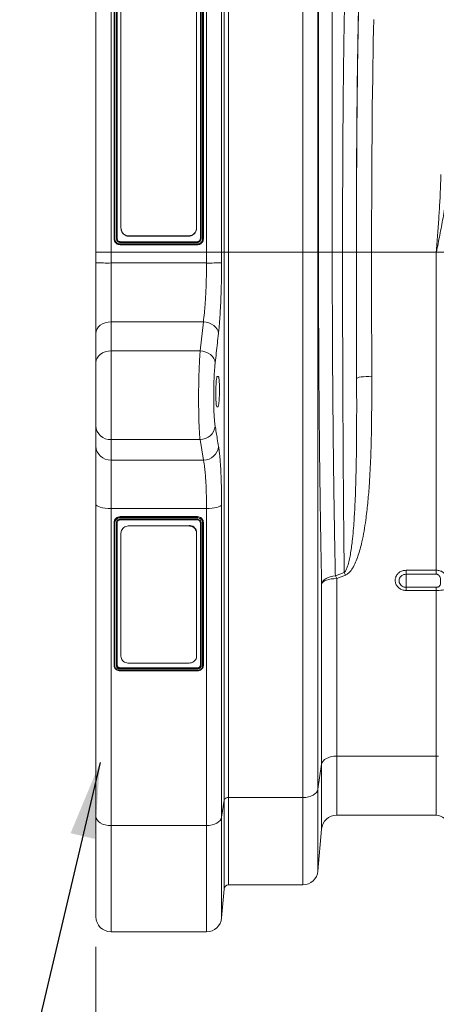
# Model space of a CAD drawing. Units: millimetres. Extents: x -8874 to -2347, y 10743 to 19159.
# Drawn here: x -7390 to -7115, y 16471 to 17122 of the extents above; entities that cross this region are included whole.
import ezdxf

# ---------------------------------------------------------------- set-up
doc = ezdxf.new("R2010")
doc.units = ezdxf.units.MM
doc.linetypes.add('SLD-SOLID', pattern=[0])
doc.layers.add('ACO_DIMS', color=8, linetype='Continuous')
doc.layers.add('ACO_DRAINAGE', color=7, linetype='SLD-SOLID')
doc.styles.add('SLDTEXTSTYLE0', font='TXT', dxfattribs={"width": 0.605})
doc.dimstyles.new('SLDDIMSTYLE3', dxfattribs={"dimtxt": 3, "dimasz": 3, "dimexe": 0, "dimexo": 0.0625, "dimgap": 0.75, "dimtad": 2, "dimdec": 0, "dimlfac": 10, "dimrnd": 1e-09, "dimzin": 12, "dimdsep": 46, "dimtxsty": 'SLDTEXTSTYLE0', "dimsah": 1, "dimcen": 0.09, "dimadec": 0, "dimazin": 3, "dimtfac": 1, "dimtmove": 0, "dimatfit": 0, "dimfxl": 0, "dimfrac": 2, "dimtolj": 1, "dimtzin": 12, "dimarcsym": 0})

# ---------------------------------------------------------------- blocks, each defined once
blk = doc.blocks.new('ACO - 32821 - FRONT')
at = {"layer": 'ACO_DRAINAGE', "linetype": 'Continuous', "lineweight": 0}
for p, q in [((-1030, 657), (-1030, 392)), ((-966.88, 392), (-966.88, 657)), ((-1040, 392), (-1040, 647)), ((-956.91, 647.87), (-956.91, 392)), ((-955.24, 392), (-955.24, 628.73)), ((-952.25, 625.99), (-952.25, 392)), ((-903.19, 392), (-903.19, 614.89)), ((-1027.94, 401.02), (-1027.94, 609.84)), ((-1027.44, 610.25), (-1027.44, 401.05)), ((-1026.44, 401.03), (-1026.44, 610.25)), ((-1025.94, 609.84), (-1025.94, 401.02)), ((-1023.44, 408.46), (-1023.44, 605.96)), ((-973.44, 605.96), (-973.44, 408.46)), ((-970.94, 401.02), (-970.94, 609.84)), ((-970.44, 610.25), (-970.44, 401.03)), ((-969.44, 401.03), (-969.44, 610.24)), ((-968.94, 609.84), (-968.94, 401.02)), ((-893.23, 596.38), (-893.23, 392)), ((-892.86, 392), (-892.86, 581.04)), ((-883.77, 573.25), (-883.77, 392)), ((-1023.44, 408.2), (-1023.44, 408.46)), ((-973.44, 408.46), (-973.44, 408.2)), ((-1027.94, 401), (-1027.94, 401.02)), ((-972.94, 399.01), (-1023.94, 399.01)), ((-972.94, 398.52), (-1023.94, 398.52)), ((-1023.94, 397.52), (-972.96, 397.52)), ((-972.94, 397.01), (-1023.94, 397.01)), ((-1023.94, 397), (-1023.94, 397.01)), ((-1023.94, 397), (-972.94, 397)), ((-978.44, 402.92), (-1018.44, 402.92)), ((-1018.44, 402.92), (-1018.44, 402.66)), ((-978.44, 402.66), (-1018.44, 402.66)), ((-978.44, 402.66), (-978.44, 402.92)), ((-972.94, 397), (-972.94, 397.01)), ((-968.94, 401), (-968.94, 401.02)), ((-1030, 392), (-1040, 392)), ((-1040, 385.06), (-1040, 392)), ((-1030, 392), (-1030, 384.95)), ((-966.88, 392), (-1030, 392)), ((-956.91, 392), (-966.88, 392)), ((-966.88, 384.95), (-966.88, 392)), ((-956.91, 392), (-956.91, 385.05)), ((-955.24, 392), (-956.91, 392)), ((-955.24, 30.07), (-955.24, 392)), ((-955.24, 392), (-952.25, 392)), ((-952.25, 392), (-952.25, 31.7)), ((-903.19, 392), (-952.25, 392)), ((-903.19, 31.7), (-903.19, 392)), ((-893.23, 392), (-903.19, 392)), ((-893.23, 392), (-893.23, 37.15)), ((-892.86, 392), (-893.23, 392)), ((-883.77, 392), (-892.86, 392)), ((-876.97, 392), (-883.77, 392)), ((-867.84, 392), (-876.97, 392)), ((-857.79, 392), (-867.78, 392)), ((-815.01, 392), (-857.79, 392)), ((-807.08, 392), (-815.01, 392)), ((-815.01, 181.91), (-815.01, 392)), ((-1040, 338.43), (-1040, 385.06)), ((-1030, 384.95), (-1030, 346.09)), ((-1030, 384.95), (-966.88, 384.95)), ((-1033.83, 345.51), (-1035.56, 344.8)), ((-1031.95, 345.94), (-1033.83, 345.51)), ((-1030, 346.09), (-1031.95, 345.94)), ((-1030, 346.09), (-1030, 326.81)), ((-968.94, 346.09), (-1030, 346.09)), ((-971.1, 326.81), (-968.94, 346.09)), ((-967.06, 345.86), (-968.94, 346.09)), ((-965.24, 345.37), (-967.06, 345.86)), ((-963.56, 344.63), (-965.24, 345.37)), ((-1039.81, 339.92), (-1040, 338.43)), ((-1040, 319.15), (-1040, 338.43)), ((-1039.24, 341.36), (-1039.81, 339.92)), ((-1038.31, 342.68), (-1039.24, 341.36)), ((-1037.07, 343.84), (-1038.31, 342.68)), ((-1035.56, 344.8), (-1037.07, 343.84)), ((-962.07, 343.66), (-963.56, 344.63)), ((-960.83, 342.51), (-962.07, 343.66)), ((-959.88, 341.21), (-960.83, 342.51)), ((-959.25, 339.81), (-959.88, 341.21)), ((-958.98, 338.36), (-959.25, 339.81)), ((-1035.56, 325.52), (-1037.07, 324.57)), ((-1033.83, 326.23), (-1035.56, 325.52)), ((-1031.95, 326.66), (-1033.83, 326.23)), ((-1030, 326.81), (-1031.95, 326.66)), ((-1030, 326.81), (-1030, 268.28)), ((-971.1, 326.81), (-1030, 326.81)), ((-969.22, 326.59), (-971.1, 326.81)), ((-967.4, 326.09), (-969.22, 326.59)), ((-965.71, 325.34), (-967.4, 326.09)), ((-964.22, 324.38), (-965.71, 325.34)), ((-1039.81, 320.65), (-1040, 319.15)), ((-1040, 277.34), (-1040, 319.15)), ((-1039.24, 322.08), (-1039.81, 320.65)), ((-1038.31, 323.41), (-1039.24, 322.08)), ((-1037.07, 324.57), (-1038.31, 323.41)), ((-962.98, 323.22), (-964.22, 324.38)), ((-962.03, 321.91), (-962.98, 323.22)), ((-961.41, 320.51), (-962.03, 321.91)), ((-961.14, 319.06), (-961.41, 320.51)), ((-959.76, 310), (-959.07, 310)), ((-867.45, 308.88), (-867.68, 308.59)), ((-866.87, 309.15), (-867.45, 308.88)), ((-865.93, 309.4), (-866.87, 309.15)), ((-864.69, 309.62), (-865.93, 309.4)), ((-863.18, 309.81), (-864.69, 309.62)), ((-861.46, 309.94), (-863.18, 309.81)), ((-859.61, 310.03), (-861.46, 309.94)), ((-857.68, 310.06), (-859.61, 310.03)), ((-959.31, 290), (-960.01, 290)), ((-1040, 263.82), (-1040, 277.34)), ((-971.14, 268.28), (-1030, 268.28)), ((-1030, 268.28), (-1030, 254.76)), ((-968.86, 254.76), (-971.14, 268.28)), ((-1040, 225.44), (-1040, 263.82)), ((-1030, 254.76), (-968.86, 254.76)), ((-1030, 254.76), (-1030, 222.77)), ((-1040, 19.17), (-1040, 225.44)), ((-1039.81, 224.92), (-1040, 225.44)), ((-1039.24, 224.42), (-1039.81, 224.92)), ((-1038.31, 223.96), (-1039.24, 224.42)), ((-1037.07, 223.55), (-1038.31, 223.96)), ((-1035.56, 223.22), (-1037.07, 223.55)), ((-1033.83, 222.97), (-1035.56, 223.22)), ((-1031.95, 222.82), (-1033.83, 222.97)), ((-1030, 222.77), (-1031.95, 222.82)), ((-966.88, 222.77), (-1030, 222.77)), ((-1030, 222.77), (-1030, 13.21)), ((-965.03, 222.82), (-966.88, 222.77)), ((-966.88, 13.21), (-966.88, 222.77)), ((-963.25, 222.95), (-965.03, 222.82)), ((-961.59, 223.17), (-963.25, 222.95)), ((-960.12, 223.47), (-961.59, 223.17)), ((-958.88, 223.84), (-960.12, 223.47)), ((-957.91, 224.26), (-958.88, 223.84)), ((-957.25, 224.72), (-957.91, 224.26)), ((-956.91, 225.2), (-957.25, 224.72)), ((-956.91, 225.2), (-956.91, 18.65)), ((-972.94, 217.32), (-1023.94, 217.32)), ((-1023.94, 217.32), (-1023.94, 217.18)), ((-1023.94, 217.18), (-972.94, 217.18)), ((-1023.94, 215.6), (-972.94, 215.6)), ((-1023.94, 215.24), (-972.93, 215.24)), ((-972.94, 216.56), (-1023.92, 216.56)), ((-972.94, 217.32), (-972.94, 217.18)), ((-1027.94, 213.47), (-1027.94, 213.33)), ((-1027.94, 118.99), (-1027.94, 213.33)), ((-1027.44, 213.19), (-1027.44, 118.8)), ((-1026.44, 118.78), (-1026.44, 213.19)), ((-1025.94, 213.33), (-1025.94, 118.99)), ((-1018.44, 211.54), (-1018.44, 211.19)), ((-1018.44, 211.19), (-978.44, 211.19)), ((-978.44, 211.19), (-978.44, 211.54)), ((-970.94, 118.99), (-970.94, 213.33)), ((-970.44, 213.19), (-970.44, 118.78)), ((-969.44, 118.78), (-969.44, 213.18)), ((-968.94, 213.47), (-968.94, 213.33)), ((-968.94, 213.33), (-968.94, 118.99)), ((-1023.44, 206.39), (-1023.44, 206.74)), ((-1023.44, 125.11), (-1023.44, 206.39)), ((-973.44, 206.74), (-973.44, 206.39)), ((-973.44, 206.39), (-973.44, 125.11)), ((-889.03, 175.64), (-887.91, 176.41)), ((-887.91, 176.41), (-886.58, 177.06)), ((-886.12, 175.81), (-887.59, 175.38)), ((-886.58, 177.06), (-885.07, 177.57)), ((-884.46, 176.13), (-886.12, 175.81)), ((-885.07, 177.57), (-883.43, 177.93)), ((-882.68, 176.33), (-884.46, 176.13)), ((-883.43, 177.93), (-881.71, 178.13)), ((-880.84, 176.4), (-882.68, 176.33)), ((-881.71, 178.13), (-875.87, 180.46)), ((-875, 178.74), (-880.84, 176.4)), ((-880.84, 176.4), (-880.84, 59.14)), ((-835, 181.91), (-815.01, 181.91)), ((-835, 181.91), (-835, 179.29)), ((-815.01, 179.29), (-835, 179.29)), ((-835, 179.29), (-835, 170.65)), ((-815.01, 179.29), (-815.01, 181.91)), ((-890.8, 172.87), (-890.5, 173.84)), ((-890.47, 173.57), (-890.8, 172.87)), ((-890.8, 53.69), (-890.8, 172.87)), ((-890.5, 173.84), (-889.9, 174.77)), ((-889.81, 174.24), (-890.47, 173.57)), ((-889.9, 174.77), (-889.03, 175.64)), ((-888.84, 174.85), (-889.81, 174.24)), ((-887.59, 175.38), (-888.84, 174.85)), ((-835, 168.6), (-835, 170.65)), ((-835, 170.65), (-815.01, 170.65)), ((-815.01, 168.6), (-815.01, 170.65)), ((-815.01, 168.6), (-835, 168.6)), ((-815.01, 59.14), (-815.01, 168.6)), ((-1023.94, 117.4), (-972.94, 117.4)), ((-1023.94, 117.4), (-1023.94, 117.19)), ((-1023.94, 117.19), (-972.94, 117.19)), ((-978.44, 120.56), (-1018.44, 120.56)), ((-972.94, 117.4), (-972.94, 117.19)), ((-972.94, 116.52), (-1023.94, 116.52)), ((-1023.94, 115.62), (-972.96, 115.62)), ((-1023.94, 115.34), (-972.94, 115.34)), ((-972.94, 115.39), (-972.94, 115.34)), ((-884.46, 58.73), (-886.12, 58.24)), ((-882.68, 59.04), (-884.46, 58.73)), ((-880.84, 59.14), (-882.68, 59.04)), ((-815.01, 59.14), (-880.84, 59.14)), ((-880.84, 59.14), (-880.84, 20)), ((-815.01, 59.14), (-815.01, 20)), ((-813.58, 59.06), (-815.01, 59.14)), ((-890.8, 53.69), (-893.23, 37.15)), ((-890.47, 54.78), (-890.8, 53.69)), ((-890.8, 10.87), (-890.8, 53.69)), ((-889.81, 55.81), (-890.47, 54.78)), ((-888.84, 56.75), (-889.81, 55.81)), ((-887.59, 57.57), (-888.84, 56.75)), ((-886.12, 58.24), (-887.59, 57.57)), ((-897.91, 32.6), (-899.56, 32.11)), ((-896.43, 33.27), (-897.91, 32.6)), ((-895.19, 34.09), (-896.43, 33.27)), ((-894.22, 35.03), (-895.19, 34.09)), ((-893.56, 36.06), (-894.22, 35.03)), ((-893.23, 37.15), (-893.56, 36.06)), ((-893.23, 37.15), (-893.23, -16.87)), ((-955.24, 30.07), (-956.91, 18.65)), ((-955.24, -28.74), (-955.24, 30.07)), ((-903.19, 31.7), (-952.25, 31.7)), ((-952.25, 31.7), (-952.25, -26)), ((-901.34, 31.8), (-903.19, 31.7)), ((-903.19, -26), (-903.19, 31.7)), ((-899.56, 32.11), (-901.34, 31.8)), ((-880.84, 20), (-815.01, 20)), ((-1040, -47), (-1040, 19.17)), ((-1039.81, 18.01), (-1040, 19.17)), ((-1039.24, 16.89), (-1039.81, 18.01)), ((-1038.31, 15.86), (-1039.24, 16.89)), ((-1037.07, 14.96), (-1038.31, 15.86)), ((-1035.56, 14.21), (-1037.07, 14.96)), ((-1033.83, 13.66), (-1035.56, 14.21)), ((-1031.95, 13.32), (-1033.83, 13.66)), ((-1030, 13.21), (-1031.95, 13.32)), ((-966.88, 13.21), (-1030, 13.21)), ((-1030, 13.21), (-1030, -57)), ((-965.03, 13.31), (-966.88, 13.21)), ((-966.88, -57), (-966.88, 13.21)), ((-963.25, 13.61), (-965.03, 13.31)), ((-961.59, 14.11), (-963.25, 13.61)), ((-960.12, 14.78), (-961.59, 14.11)), ((-958.88, 15.59), (-960.12, 14.78)), ((-957.91, 16.54), (-958.88, 15.59)), ((-957.25, 17.57), (-957.91, 16.54)), ((-956.91, 18.65), (-957.25, 17.57)), ((-956.91, 18.65), (-956.91, -47.87)), ((-893.23, -16.87), (-890.8, 10.87)), ((-952.25, -26), (-903.19, -26)), ((-956.91, -47.87), (-955.24, -28.74)), ((-1030, -57), (-966.88, -57))]:
    blk.add_line(p, q, dxfattribs=at)
for centre, radius, start, end in [((-1032.5, 610.08), 225.15, 268.09098, 270.63613), ((-964.67, 657.3), 272.37, 269.53527, 271.63112), ((-1030.45, 277.83), 9.57, 182.95214, 272.67534), ((-971.08, 278.24), 9.96, 269.67847, 353.97099), ((-1030.45, 264.32), 9.57, 182.95214, 272.67534), ((-968.8, 264.72), 9.96, 269.64235, 353.85269), ((-921.81, 156.87), 45.39, 25.47887, 27.92716), ((-916.39, 158.86), 45.91, 25.65382, 28.06159), ((-952.68, 28.93), 2.8, 81.23527, 156.08609), ((-880.84, 10), 10, 90, 175), ((-815.01, 12), 8, 7.56663, 90), ((-903.19, -16), 10, 270, 355), ((-952.25, -29), 3, 90, 175), ((-1030, -47), 10, 180, 270), ((-966.88, -47), 10, 270, 355)]:
    blk.add_arc(centre, radius, start, end, dxfattribs=at)
for centre, major_axis, ratio, start_param, end_param in [((-864.33, 392), (0, 200.72), 0.017483, 0.599804, 1.570796), ((-864.32, 392), (0, 198), 0.017483, 0.613265, 1.570796), ((-854.32, 392), (0, 188), 0.018413, 0.613265, 1.570796), ((-861.38, 392), (0, 369.76), 0.017483, 1.570796, 1.798321), ((-857.85, 392), (0, 568.02), 0.017483, 1.570796, 1.718165), ((-847.85, 392), (0, 558.02), 0.017796, 1.570796, 1.718165)]:
    blk.add_ellipse(centre, major_axis=major_axis, ratio=ratio, start_param=start_param, end_param=end_param, dxfattribs=at)
for points, knots in [([(-876.97, 392), (-876.97, 395.33), (-876.97, 402.01), (-876.96, 411.58), (-876.94, 420.68), (-876.91, 429.34), (-876.89, 437.96), (-876.85, 446.56), (-876.81, 455.12), (-876.76, 463.62), (-876.71, 472.03), (-876.65, 480.22), (-876.58, 488.16), (-876.51, 495.88), (-876.44, 503.43), (-876.36, 510.86), (-876.27, 518.1), (-876.18, 525.18), (-876.08, 532.04), (-875.98, 539.03), (-875.86, 546.06), (-875.72, 553.08), (-875.59, 559.75), (-875.49, 563.85), (-875.44, 565.9)], [0, 0, 0, 0, 0.0489029, 0.0979165, 0.1406104, 0.1833043, 0.2264154, 0.2695264, 0.3132594, 0.3569925, 0.4011626, 0.4453327, 0.4880266, 0.5307205, 0.5738315, 0.6169424, 0.6606752, 0.7044081, 0.7485779, 0.7927477, 0.8442333, 0.8958481, 0.9478575, 1, 1, 1, 1]), ([(-807.08, 444.57), (-807.17, 442.54), (-807.46, 436.55), (-808.6, 426.58), (-810.47, 414.89), (-812.66, 403.41), (-814.21, 395.86), (-815, 392.05), (-815.01, 392)], [0, 0, 0, 0, 0.114619, 0.339863, 0.565929, 0.781443, 0.997131, 1, 1, 1, 1]), ([(-815.01, 392), (-815, 392.05), (-814.71, 395.87), (-814.13, 403.48), (-813.31, 414.9), (-812.61, 426.36), (-812.18, 435.91), (-812.07, 441.56), (-812.03, 443.44)], [0, 0, 0, 0, 0.00265, 0.220329, 0.438802, 0.662931, 0.887992, 1, 1, 1, 1]), ([(-1023.44, 408.46), (-1023.37, 407.79), (-1023.24, 406.44), (-1022.22, 404.66), (-1020.76, 403.43), (-1019.39, 402.96), (-1018.63, 402.93), (-1018.44, 402.92)], [0, 0, 0, 0, 0.244921, 0.490224, 0.722667, 0.930906, 1, 1, 1, 1]), ([(-1018.44, 402.66), (-1018.96, 402.71), (-1020, 402.82), (-1021.39, 403.63), (-1022.52, 404.85), (-1023.29, 406.43), (-1023.39, 407.61), (-1023.44, 408.2)], [0, 0, 0, 0, 0.188121, 0.375937, 0.571909, 0.787209, 1, 1, 1, 1]), ([(-978.44, 402.92), (-977.92, 402.98), (-976.88, 403.08), (-975.48, 403.9), (-974.35, 405.12), (-973.59, 406.7), (-973.49, 407.88), (-973.44, 408.46)], [0, 0, 0, 0, 0.188225, 0.376146, 0.572197, 0.787508, 1, 1, 1, 1]), ([(-973.44, 408.2), (-973.5, 407.52), (-973.63, 406.17), (-974.65, 404.4), (-976.12, 403.16), (-977.49, 402.69), (-978.25, 402.66), (-978.44, 402.66)], [0, 0, 0, 0, 0.245059, 0.490503, 0.723015, 0.931207, 1, 1, 1, 1]), ([(-1027.44, 401.05), (-1027.44, 401.05), (-1027.48, 401.05), (-1027.57, 401.05), (-1027.71, 401.04), (-1027.84, 401.03), (-1027.92, 401.02), (-1027.93, 401.02), (-1027.94, 401.02)], [0, 0, 0, 0, 0.021204, 0.141772, 0.356461, 0.571016, 0.785507, 1, 1, 1, 1]), ([(-1023.94, 397.01), (-1023.94, 397.01), (-1024.39, 397.02), (-1025.33, 397.16), (-1026.55, 397.87), (-1027.46, 398.95), (-1027.88, 400.06), (-1027.92, 400.77), (-1027.94, 401.02), (-1027.94, 401.02)], [0, 0, 0, 0, 0.0000096, 0.2162472, 0.4453942, 0.6609534, 0.8816413, 0.9999904, 1, 1, 1, 1]), ([(-1027.94, 401), (-1027.88, 400.47), (-1027.76, 399.43), (-1026.83, 398.11), (-1025.51, 397.18), (-1024.46, 397.06), (-1023.94, 397)], [0, 0, 0, 0, 0.249902, 0.500129, 0.750096, 1, 1, 1, 1]), ([(-1027.44, 401.05), (-1027.42, 400.82), (-1027.38, 400.2), (-1027.01, 399.22), (-1026.22, 398.28), (-1025.15, 397.64), (-1024.33, 397.56), (-1023.94, 397.52)], [0, 0, 0, 0, 0.123829, 0.34126, 0.556497, 0.784916, 1, 1, 1, 1]), ([(-1023.94, 398.52), (-1024.22, 398.55), (-1024.78, 398.61), (-1025.53, 399.04), (-1026.09, 399.67), (-1026.39, 400.38), (-1026.43, 400.85), (-1026.44, 401.03)], [0, 0, 0, 0, 0.213774, 0.427451, 0.641997, 0.857268, 1, 1, 1, 1]), ([(-1025.94, 401.02), (-1025.94, 401.02), (-1025.94, 400.87), (-1025.9, 400.49), (-1025.66, 399.93), (-1025.21, 399.42), (-1024.61, 399.08), (-1024.16, 399.03), (-1023.94, 399.01)], [0, 0, 0, 0, 0.000019, 0.142643, 0.35793, 0.572543, 0.78627, 1, 1, 1, 1]), ([(-972.96, 397.52), (-972.73, 397.53), (-972.11, 397.57), (-971.13, 397.94), (-970.2, 398.74), (-969.56, 399.82), (-969.48, 400.64), (-969.44, 401.03)], [0, 0, 0, 0, 0.121842, 0.338845, 0.554737, 0.784747, 1, 1, 1, 1]), ([(-972.96, 397.52), (-972.96, 397.51), (-972.95, 397.48), (-972.95, 397.38), (-972.95, 397.25), (-972.94, 397.12), (-972.94, 397.03), (-972.94, 397.02), (-972.94, 397.01)], [0, 0, 0, 0, 0.021119, 0.142803, 0.357235, 0.571531, 0.785765, 1, 1, 1, 1]), ([(-970.44, 401.03), (-970.47, 400.75), (-970.52, 400.19), (-970.95, 399.44), (-971.59, 398.87), (-972.29, 398.57), (-972.75, 398.54), (-972.94, 398.52)], [0, 0, 0, 0, 0.214899, 0.429585, 0.644546, 0.859472, 1, 1, 1, 1]), ([(-972.94, 399.01), (-972.94, 399.01), (-972.79, 399.01), (-972.42, 399.05), (-971.86, 399.28), (-971.35, 399.74), (-971, 400.34), (-970.96, 400.79), (-970.94, 401.02)], [0, 0, 0, 0, 0.000019, 0.140555, 0.355618, 0.570679, 0.78532, 1, 1, 1, 1]), ([(-968.94, 401.02), (-968.94, 401.02), (-968.95, 400.57), (-969.09, 399.63), (-969.8, 398.4), (-970.88, 397.49), (-971.99, 397.07), (-972.69, 397.03), (-972.94, 397.01)], [0, 0, 0, 0, 0.00001, 0.215877, 0.446308, 0.662615, 0.883326, 1, 1, 1, 1]), ([(-972.94, 397), (-972.41, 397.06), (-971.36, 397.18), (-970.04, 398.11), (-969.12, 399.43), (-969, 400.47), (-968.94, 401)], [0, 0, 0, 0, 0.2499023, 0.5001294, 0.750096, 1, 1, 1, 1]), ([(-890.8, 172.87), (-890.9, 177.69), (-891.1, 187.32), (-891.37, 202.33), (-891.62, 217.74), (-891.85, 233.68), (-892.06, 250.08), (-892.24, 266.97), (-892.41, 284.17), (-892.56, 303.11), (-892.68, 323.79), (-892.78, 346.27), (-892.85, 369.04), (-892.85, 384.34), (-892.86, 392)], [0, 0, 0, 0, 0.0744905, 0.148981, 0.2240722, 0.2991633, 0.3761648, 0.4531662, 0.5308318, 0.6084974, 0.7055343, 0.8029006, 0.9012787, 1, 1, 1, 1]), ([(-883.77, 392), (-883.76, 384.64), (-883.76, 369.92), (-883.7, 347.82), (-883.6, 325.76), (-883.47, 305.62), (-883.32, 287.45), (-883.17, 271.25), (-882.99, 255.17), (-882.78, 239.28), (-882.55, 223.53), (-882.3, 208.06), (-882.02, 192.83), (-881.81, 183.04), (-881.71, 178.13)], [0, 0, 0, 0, 0.097202, 0.194404, 0.292782, 0.391503, 0.465921, 0.540712, 0.615503, 0.691546, 0.767589, 0.844921, 0.922252, 1, 1, 1, 1]), ([(-875.87, 180.46), (-875.93, 185.73), (-876.05, 196.58), (-876.22, 213.71), (-876.37, 231.7), (-876.51, 250.24), (-876.62, 267.71), (-876.7, 283.92), (-876.77, 298.75), (-876.83, 313.83), (-876.88, 329.1), (-876.92, 344.61), (-876.95, 360.29), (-876.97, 376.11), (-876.97, 386.7), (-876.97, 392)], [0, 0, 0, 0, 0.083956, 0.173133, 0.262558, 0.352745, 0.443189, 0.51156, 0.580213, 0.648866, 0.718455, 0.788045, 0.85841, 0.929143, 1, 1, 1, 1]), ([(-968.94, 346.09), (-968.71, 347.96), (-968.37, 350.8), (-967.97, 355.25), (-967.62, 359.95), (-967.33, 365.03), (-967.12, 370.36), (-966.99, 374.82), (-966.89, 379.7), (-966.88, 383.19), (-966.88, 384.95)], [0, 0, 0, 0, 0.188016, 0.284476, 0.381645, 0.569558, 0.665993, 0.763144, 0.880913, 1, 1, 1, 1]), ([(-956.91, 385.05), (-956.92, 382.96), (-956.93, 378.76), (-957.02, 372.95), (-957.15, 367.66), (-957.31, 362.88), (-957.51, 358.2), (-957.74, 353.71), (-958, 349.49), (-958.3, 345.51), (-958.62, 341.75), (-958.86, 339.49), (-958.98, 338.36)], [0, 0, 0, 0, 0.117822, 0.236956, 0.330994, 0.425032, 0.521814, 0.618596, 0.712584, 0.806573, 0.903286, 1, 1, 1, 1]), ([(-958.98, 338.36), (-959.46, 334.08), (-960.17, 327.65), (-960.9, 321.21), (-961.14, 319.06)], [0, 0, 0, 0, 0.664902, 1, 1, 1, 1]), ([(-971.14, 268.28), (-971.23, 269.18), (-971.43, 271.02), (-971.67, 274.81), (-971.86, 279.3), (-972, 284.34), (-972.09, 289.87), (-972.11, 295.63), (-972.08, 301.56), (-971.98, 307.39), (-971.83, 313.07), (-971.63, 318.24), (-971.39, 322.95), (-971.2, 325.51), (-971.1, 326.81)], [0, 0, 0, 0, 0.082822, 0.16804, 0.250914, 0.336197, 0.418898, 0.504, 0.586531, 0.671448, 0.753954, 0.838839, 0.918363, 1, 1, 1, 1]), ([(-961.14, 319.06), (-961.24, 318.14), (-961.43, 316.31), (-961.67, 312.96), (-961.87, 309.24), (-962.02, 305.21), (-962.11, 301.02), (-962.15, 296.8), (-962.13, 292.66), (-962.04, 288.72), (-961.9, 285.09), (-961.71, 281.89), (-961.47, 279.17), (-961.27, 277.85), (-961.17, 277.19)], [0, 0, 0, 0, 0.080595, 0.161189, 0.244884, 0.328578, 0.412291, 0.496003, 0.579892, 0.663782, 0.747858, 0.831934, 0.915967, 1, 1, 1, 1]), ([(-960.01, 290), (-960.1, 290.11), (-960.29, 290.33), (-960.53, 292.06), (-960.69, 294.61), (-960.77, 297.79), (-960.74, 301.19), (-960.62, 304.47), (-960.41, 307.24), (-960.15, 309.2), (-959.92, 309.94), (-959.79, 309.99), (-959.76, 310)], [0, 0, 0, 0, 0.107769, 0.215553, 0.323094, 0.430242, 0.537099, 0.643889, 0.75086, 0.858188, 0.965896, 1, 1, 1, 1]), ([(-959.07, 310), (-958.97, 309.89), (-958.78, 309.67), (-958.54, 307.94), (-958.37, 305.39), (-958.29, 302.21), (-958.32, 298.8), (-958.45, 295.53), (-958.66, 292.76), (-958.92, 290.8), (-959.15, 290.06), (-959.28, 290.01), (-959.31, 290)], [0, 0, 0, 0, 0.107783, 0.215582, 0.323138, 0.430284, 0.537118, 0.643879, 0.75084, 0.85818, 0.965909, 1, 1, 1, 1]), ([(-875.87, 180.46), (-875.77, 180.54), (-875.23, 181), (-874.41, 182.43), (-873.42, 185.01), (-872.55, 188.41), (-871.49, 193.85), (-870.32, 202.62), (-869.38, 213.74), (-868.72, 225.57), (-868.23, 238.27), (-867.88, 253.01), (-867.68, 270.57), (-867.62, 289.09), (-867.66, 302.09), (-867.68, 308.59)], [0, 0, 0, 0, 0.002979, 0.01635, 0.038771, 0.070237, 0.101849, 0.173638, 0.284387, 0.368998, 0.453687, 0.581798, 0.710122, 0.854917, 1, 1, 1, 1]), ([(-857.68, 310.06), (-857.67, 303.59), (-857.66, 290.64), (-857.88, 272.06), (-858.39, 254.29), (-859.19, 239.23), (-860.27, 226.17), (-861.42, 216.32), (-862.73, 207.8), (-864.3, 199.83), (-866.14, 192.93), (-868.29, 187.16), (-870.13, 183.49), (-872.15, 180.7), (-873.86, 179.25), (-874.81, 178.83), (-875, 178.74)], [0, 0, 0, 0, 0.140532, 0.281061, 0.406578, 0.532085, 0.615919, 0.699744, 0.755339, 0.810925, 0.88432, 0.917905, 0.951421, 0.977421, 0.995328, 1, 1, 1, 1]), ([(-961.17, 277.19), (-960.7, 274.38), (-959.93, 269.87), (-959.18, 265.35), (-958.9, 263.65)], [0, 0, 0, 0, 0.623423, 1, 1, 1, 1]), ([(-958.9, 263.65), (-958.77, 262.79), (-958.5, 261.06), (-958.16, 258.01), (-957.87, 254.75), (-957.62, 251.31), (-957.41, 247.54), (-957.23, 243.49), (-957.09, 239.24), (-956.99, 234.78), (-956.93, 230.11), (-956.92, 226.84), (-956.91, 225.2)], [0, 0, 0, 0, 0.1109468, 0.2229291, 0.3186598, 0.4143904, 0.5128847, 0.6113788, 0.7071451, 0.8029112, 0.9014556, 1, 1, 1, 1]), ([(-966.88, 222.77), (-966.89, 225.4), (-966.91, 229.38), (-967.05, 234.35), (-967.23, 239.09), (-967.5, 243.43), (-967.82, 247.27), (-968.12, 250.03), (-968.46, 252.6), (-968.73, 254.04), (-968.86, 254.76)], [0, 0, 0, 0, 0.191289, 0.289451, 0.388338, 0.579704, 0.677888, 0.77679, 0.887876, 1, 1, 1, 1]), ([(-1023.94, 217.32), (-1024.46, 217.26), (-1025.51, 217.15), (-1026.83, 216.25), (-1027.76, 214.98), (-1027.88, 213.98), (-1027.94, 213.47)], [0, 0, 0, 0, 0.249902, 0.500129, 0.750096, 1, 1, 1, 1]), ([(-1027.94, 213.33), (-1027.94, 213.33), (-1027.93, 213.77), (-1027.78, 214.67), (-1027.08, 215.84), (-1026, 216.72), (-1024.89, 217.12), (-1024.18, 217.16), (-1023.94, 217.18)], [0, 0, 0, 0, 0.00001, 0.215936, 0.44601, 0.66212, 0.882826, 1, 1, 1, 1]), ([(-1023.92, 216.56), (-1024.14, 216.55), (-1024.77, 216.51), (-1025.74, 216.16), (-1026.68, 215.39), (-1027.32, 214.36), (-1027.4, 213.57), (-1027.44, 213.19)], [0, 0, 0, 0, 0.122434, 0.339558, 0.555281, 0.784844, 1, 1, 1, 1]), ([(-1026.44, 213.19), (-1026.41, 213.46), (-1026.36, 214), (-1025.93, 214.72), (-1025.29, 215.27), (-1024.59, 215.56), (-1024.12, 215.59), (-1023.94, 215.6)], [0, 0, 0, 0, 0.214592, 0.428977, 0.643876, 0.858916, 1, 1, 1, 1]), ([(-1023.94, 215.26), (-1023.94, 215.26), (-1024.08, 215.26), (-1024.46, 215.22), (-1025.02, 214.99), (-1025.53, 214.56), (-1025.87, 213.98), (-1025.92, 213.55), (-1025.94, 213.33)], [0, 0, 0, 0, 0.000019, 0.14108, 0.356209, 0.571199, 0.78558, 1, 1, 1, 1]), ([(-1023.92, 216.56), (-1023.92, 216.57), (-1023.92, 216.6), (-1023.92, 216.69), (-1023.93, 216.84), (-1023.93, 216.99), (-1023.94, 217.12), (-1023.94, 217.16), (-1023.94, 217.18)], [0, 0, 0, 0, 0.0211449, 0.1422039, 0.3567851, 0.5712317, 0.7856148, 1, 1, 1, 1]), ([(-968.94, 213.47), (-969, 213.98), (-969.11, 214.99), (-970.04, 216.25), (-971.37, 217.14), (-972.41, 217.26), (-972.94, 217.32)], [0, 0, 0, 0, 0.249902, 0.500129, 0.750096, 1, 1, 1, 1]), ([(-972.94, 217.18), (-972.94, 217.18), (-972.49, 217.17), (-971.55, 217.03), (-970.33, 216.35), (-969.42, 215.31), (-969, 214.25), (-968.95, 213.57), (-968.94, 213.33)], [0, 0, 0, 0, 0.0000096, 0.2161484, 0.4456762, 0.6614735, 0.8821661, 1, 1, 1, 1]), ([(-969.44, 213.18), (-969.45, 213.39), (-969.49, 213.99), (-969.86, 214.93), (-970.65, 215.83), (-971.73, 216.44), (-972.54, 216.52), (-972.94, 216.56)], [0, 0, 0, 0, 0.12322, 0.340521, 0.555968, 0.784858, 1, 1, 1, 1]), ([(-972.94, 215.6), (-972.66, 215.57), (-972.1, 215.52), (-971.35, 215.1), (-970.78, 214.5), (-970.48, 213.82), (-970.45, 213.37), (-970.44, 213.19)], [0, 0, 0, 0, 0.21416, 0.428141, 0.642891, 0.858051, 1, 1, 1, 1]), ([(-970.94, 213.33), (-970.94, 213.33), (-970.94, 213.48), (-970.98, 213.83), (-971.21, 214.38), (-971.67, 214.86), (-972.26, 215.19), (-972.71, 215.23), (-972.94, 215.26)], [0, 0, 0, 0, 0.0000192, 0.1418957, 0.3570935, 0.5719147, 0.7859352, 1, 1, 1, 1]), ([(-1018.44, 211.19), (-1019, 211.13), (-1020.12, 211.03), (-1021.62, 210.2), (-1022.75, 208.99), (-1023.35, 207.64), (-1023.41, 206.74), (-1023.44, 206.39)], [0, 0, 0, 0, 0.213963, 0.427915, 0.642165, 0.856994, 1, 1, 1, 1]), ([(-978.44, 211.54), (-977.88, 211.49), (-976.75, 211.39), (-975.26, 210.56), (-974.13, 209.35), (-973.52, 208), (-973.46, 207.1), (-973.44, 206.74)], [0, 0, 0, 0, 0.213961, 0.427911, 0.642159, 0.856988, 1, 1, 1, 1]), ([(-973.44, 206.39), (-973.49, 206.93), (-973.6, 208.01), (-974.47, 209.45), (-975.74, 210.53), (-977.15, 211.11), (-978.07, 211.16), (-978.44, 211.19)], [0, 0, 0, 0, 0.215369, 0.430743, 0.645932, 0.860599, 1, 1, 1, 1]), ([(-969.44, 213.18), (-969.43, 213.18), (-969.4, 213.18), (-969.3, 213.18), (-969.17, 213.2), (-969.04, 213.24), (-968.95, 213.29), (-968.94, 213.32), (-968.94, 213.33)], [0, 0, 0, 0, 0.021181, 0.141773, 0.356462, 0.571016, 0.785507, 1, 1, 1, 1]), ([(-835, 168.6), (-835.24, 168.6), (-836.28, 168.63), (-838.11, 169.1), (-840.15, 170.4), (-841.61, 172.26), (-842.3, 174.47), (-842.16, 176.75), (-841.22, 178.86), (-839.58, 180.54), (-837.43, 181.69), (-835.81, 181.84), (-835, 181.91)], [0, 0, 0, 0, 0.03142, 0.138644, 0.246765, 0.35545, 0.464114, 0.572196, 0.679397, 0.785791, 0.892787, 1, 1, 1, 1]), ([(-835, 179.29), (-835.52, 179.24), (-836.56, 179.14), (-837.95, 178.4), (-839, 177.31), (-839.61, 175.94), (-839.7, 174.46), (-839.25, 173.03), (-838.31, 171.82), (-837, 170.98), (-835.82, 170.67), (-835.15, 170.66), (-835, 170.65)], [0, 0, 0, 0, 0.1067608, 0.2135031, 0.3199498, 0.4274867, 0.5360462, 0.6451186, 0.7539568, 0.8619087, 0.9687202, 1, 1, 1, 1]), ([(-815.01, 181.91), (-814.23, 181.85), (-812.68, 181.72), (-810.61, 180.72), (-808.98, 179.17), (-808, 177.18), (-807.55, 175.1), (-807.43, 173.25), (-807.52, 171.74), (-807.83, 170.52), (-808.53, 169.59), (-809.85, 168.99), (-811.84, 168.69), (-813.7, 168.6), (-814.76, 168.6), (-815.01, 168.6)], [0, 0, 0, 0, 0.086317, 0.172565, 0.260378, 0.352754, 0.429876, 0.494847, 0.559916, 0.624093, 0.698976, 0.788036, 0.881984, 0.971852, 1, 1, 1, 1]), ([(-815.01, 170.65), (-814.83, 170.66), (-814.48, 170.67), (-813.93, 170.79), (-813.31, 171.04), (-812.61, 171.66), (-812.17, 173.04), (-812.14, 175.05), (-812.36, 176.94), (-812.89, 178.11), (-813.39, 178.71), (-813.97, 179.08), (-814.5, 179.26), (-814.85, 179.28), (-815.01, 179.29)], [0, 0, 0, 0, 0.042096, 0.08154, 0.137167, 0.216301, 0.352206, 0.569078, 0.736672, 0.800017, 0.869468, 0.917298, 0.962486, 1, 1, 1, 1]), ([(-1023.44, 125.11), (-1023.38, 124.59), (-1023.27, 123.57), (-1022.41, 122.2), (-1021.13, 121.18), (-1019.73, 120.64), (-1018.8, 120.58), (-1018.44, 120.56)], [0, 0, 0, 0, 0.215369, 0.430743, 0.645932, 0.860599, 1, 1, 1, 1]), ([(-978.44, 120.56), (-977.88, 120.61), (-976.75, 120.71), (-975.26, 121.49), (-974.13, 122.64), (-973.52, 123.92), (-973.46, 124.77), (-973.44, 125.11)], [0, 0, 0, 0, 0.213963, 0.427915, 0.642165, 0.856994, 1, 1, 1, 1]), ([(-1027.94, 118.99), (-1027.93, 118.97), (-1027.92, 118.92), (-1027.84, 118.86), (-1027.71, 118.82), (-1027.57, 118.8), (-1027.48, 118.8), (-1027.44, 118.8), (-1027.44, 118.8)], [0, 0, 0, 0, 0.214493, 0.428984, 0.643538, 0.858227, 0.978819, 1, 1, 1, 1]), ([(-1023.94, 115.39), (-1023.94, 115.39), (-1024.39, 115.39), (-1025.32, 115.53), (-1026.55, 116.16), (-1027.46, 117.13), (-1027.87, 118.14), (-1027.92, 118.77), (-1027.94, 118.99)], [0, 0, 0, 0, 0.00001, 0.216148, 0.445676, 0.661473, 0.882166, 1, 1, 1, 1]), ([(-1027.44, 118.8), (-1027.42, 118.59), (-1027.38, 118.03), (-1027.02, 117.15), (-1026.22, 116.3), (-1025.15, 115.73), (-1024.33, 115.65), (-1023.94, 115.62)], [0, 0, 0, 0, 0.12322, 0.340521, 0.555968, 0.784858, 1, 1, 1, 1]), ([(-1023.94, 116.52), (-1024.02, 116.52), (-1024.3, 116.53), (-1024.85, 116.65), (-1025.53, 116.98), (-1026.09, 117.56), (-1026.4, 118.19), (-1026.43, 118.61), (-1026.44, 118.78)], [0, 0, 0, 0, 0.063926, 0.214712, 0.428542, 0.643142, 0.85815, 1, 1, 1, 1]), ([(-1025.94, 119.21), (-1025.91, 118.97), (-1025.85, 118.5), (-1025.39, 117.9), (-1024.72, 117.49), (-1024.2, 117.43), (-1023.94, 117.4)], [0, 0, 0, 0, 0.25, 0.5, 0.75, 1, 1, 1, 1]), ([(-1025.94, 118.99), (-1025.94, 118.99), (-1025.94, 118.86), (-1025.9, 118.52), (-1025.66, 118.02), (-1025.21, 117.56), (-1024.61, 117.25), (-1024.16, 117.21), (-1023.94, 117.19)], [0, 0, 0, 0, 0.000019, 0.141896, 0.357093, 0.571915, 0.785935, 1, 1, 1, 1]), ([(-972.96, 115.62), (-972.73, 115.63), (-972.11, 115.67), (-971.13, 116), (-970.2, 116.72), (-969.56, 117.68), (-969.48, 118.42), (-969.44, 118.78)], [0, 0, 0, 0, 0.122434, 0.339558, 0.555281, 0.784844, 1, 1, 1, 1]), ([(-972.94, 117.4), (-972.68, 117.43), (-972.15, 117.49), (-971.49, 117.9), (-971.03, 118.5), (-970.97, 118.97), (-970.94, 119.21)], [0, 0, 0, 0, 0.25, 0.5, 0.75, 1, 1, 1, 1]), ([(-968.94, 118.99), (-968.94, 118.99), (-968.95, 118.59), (-969.09, 117.74), (-969.8, 116.64), (-970.88, 115.82), (-971.99, 115.44), (-972.69, 115.4), (-972.94, 115.39)], [0, 0, 0, 0, 0.00001, 0.215936, 0.44601, 0.66212, 0.882826, 1, 1, 1, 1]), ([(-972.94, 117.19), (-972.94, 117.19), (-972.79, 117.19), (-972.42, 117.23), (-971.86, 117.43), (-971.35, 117.85), (-971, 118.39), (-970.96, 118.79), (-970.94, 118.99)], [0, 0, 0, 0, 0.000019, 0.14108, 0.356209, 0.571199, 0.78558, 1, 1, 1, 1]), ([(-970.44, 118.78), (-970.47, 118.53), (-970.52, 118.02), (-970.95, 117.34), (-971.58, 116.83), (-972.29, 116.56), (-972.75, 116.53), (-972.94, 116.52)], [0, 0, 0, 0, 0.214592, 0.428977, 0.643876, 0.858916, 1, 1, 1, 1]), ([(-1023.94, 115.34), (-1023.94, 115.34), (-1023.94, 115.35), (-1023.94, 115.45), (-1023.94, 115.56), (-1023.94, 115.62)], [0, 0, 0, 0, 0.299509, 0.649754, 1, 1, 1, 1]), ([(-972.94, 115.34), (-972.94, 115.34), (-972.94, 115.34), (-972.95, 115.41), (-972.95, 115.5), (-972.95, 115.58), (-972.96, 115.61), (-972.96, 115.62)], [0, 0, 0, 0, 0.199764, 0.500181, 0.800787, 0.970378, 1, 1, 1, 1])]:
    blk.add_open_spline(points, degree=3, knots=knots, dxfattribs=at)
for points in [[(-1026.44, 401.03), (-1026.37, 401.03), (-1026.24, 401.03), (-1026.08, 401.03), (-1025.96, 401.02), (-1025.95, 401.02), (-1025.94, 401.02)], [(-1023.94, 398.52), (-1023.94, 398.59), (-1023.94, 398.72), (-1023.94, 398.88), (-1023.94, 398.99), (-1023.94, 399.01), (-1023.94, 399.01)], [(-1023.94, 397.52), (-1023.94, 397.45), (-1023.94, 397.32), (-1023.94, 397.15), (-1023.94, 397.04), (-1023.94, 397.02), (-1023.94, 397.01)], [(-972.94, 399.01), (-972.94, 399.01), (-972.94, 398.99), (-972.94, 398.88), (-972.94, 398.72), (-972.94, 398.59), (-972.94, 398.52)], [(-970.94, 401.02), (-970.93, 401.02), (-970.92, 401.02), (-970.8, 401.03), (-970.63, 401.03), (-970.5, 401.03), (-970.44, 401.03)], [(-969.44, 401.03), (-969.37, 401.03), (-969.24, 401.03), (-969.08, 401.03), (-968.96, 401.02), (-968.95, 401.02), (-968.94, 401.02)], [(-1023.94, 215.26), (-1023.94, 215.24), (-1023.94, 215.22), (-1023.94, 215.29), (-1023.94, 215.41), (-1023.94, 215.54), (-1023.94, 215.6)], [(-972.94, 216.56), (-972.94, 216.63), (-972.94, 216.76), (-972.94, 216.95), (-972.94, 217.1), (-972.94, 217.15), (-972.94, 217.18)], [(-972.94, 215.6), (-972.94, 215.54), (-972.94, 215.41), (-972.94, 215.29), (-972.94, 215.22), (-972.94, 215.24), (-972.94, 215.26)], [(-1027.44, 213.19), (-1027.5, 213.2), (-1027.63, 213.2), (-1027.8, 213.23), (-1027.92, 213.28), (-1027.93, 213.32), (-1027.94, 213.33)], [(-1025.94, 213.33), (-1025.95, 213.32), (-1025.96, 213.28), (-1026.08, 213.23), (-1026.24, 213.2), (-1026.37, 213.2), (-1026.44, 213.19)], [(-970.44, 213.19), (-970.5, 213.2), (-970.63, 213.2), (-970.8, 213.23), (-970.92, 213.28), (-970.93, 213.32), (-970.94, 213.33)], [(-1025.94, 118.99), (-1025.95, 118.97), (-1025.96, 118.91), (-1026.08, 118.84), (-1026.24, 118.79), (-1026.37, 118.78), (-1026.44, 118.78)], [(-1023.94, 117.19), (-1023.94, 117.15), (-1023.94, 117.08), (-1023.94, 116.91), (-1023.94, 116.71), (-1023.94, 116.58), (-1023.94, 116.52)], [(-972.94, 116.52), (-972.94, 116.58), (-972.94, 116.71), (-972.94, 116.91), (-972.94, 117.08), (-972.94, 117.15), (-972.94, 117.19)], [(-970.44, 118.78), (-970.5, 118.78), (-970.63, 118.79), (-970.8, 118.84), (-970.92, 118.91), (-970.93, 118.97), (-970.94, 118.99)], [(-968.94, 118.99), (-968.95, 118.97), (-968.96, 118.91), (-969.08, 118.84), (-969.24, 118.79), (-969.37, 118.78), (-969.44, 118.78)]]:
    blk.add_open_spline(points, degree=3, dxfattribs=at)

msp = doc.modelspace()

# ---------------------------------------------------------------- linework, layer by layer
at = {"layer": 'ACO_DIMS', "color": 0, "lineweight": 0}
msp.add_line((-7340.112, 16509.171), (-7340.112, 16267.748), dxfattribs=at)

# ---------------------------------------------------------------- block references
at = {"layer": 'ACO_DRAINAGE'}
msp.add_blockref('ACO - 32821 - FRONT', (-6300.112, 16576.171), dxfattribs=at)

# ---------------------------------------------------------------- leaders
at = {"layer": 'ACO_DIMS', "color": 0, "lineweight": 0}
msp.add_leader([(-7337.367, 16631.11), (-7455.177, 16130.244)], dimstyle='SLDDIMSTYLE3', override={"dimasz": 50}, dxfattribs=at)

doc.saveas('drawing.dxf')
